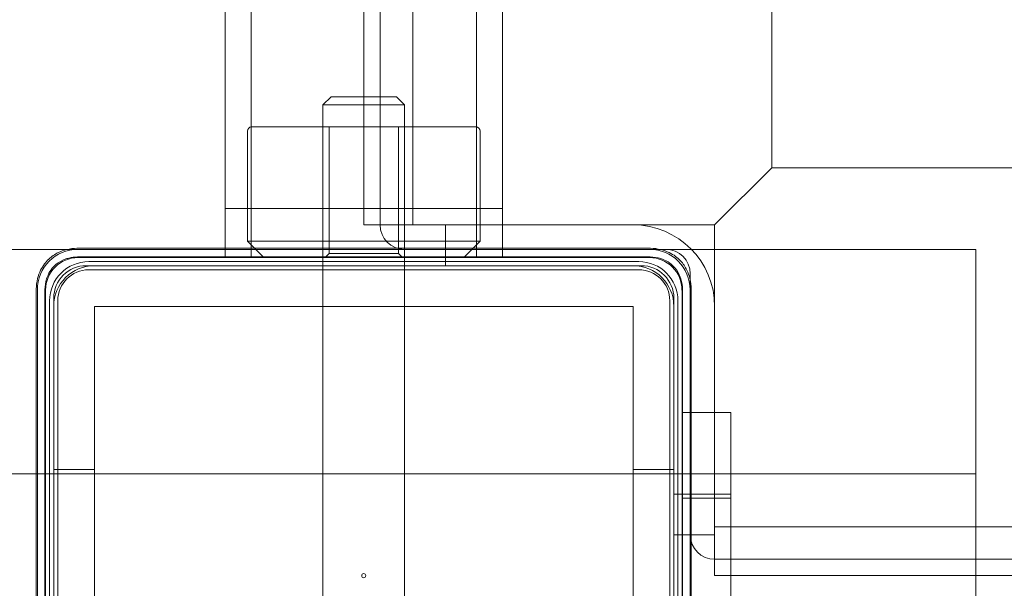
# Model space of a CAD drawing. Units: millimetres. Extents: x -2050 to 7912, y -2850 to 7162.
# Drawn here: x -42 to 78, y 2904 to 2974 of the extents above; entities that cross this region are included whole.
import ezdxf

# ---------------------------------------------------------------- set-up
doc = ezdxf.new("R2010")
doc.units = ezdxf.units.MM
doc.header["$MEASUREMENT"] = 0

msp = doc.modelspace()

# ---------------------------------------------------------------- linework, layer by layer
at = {"color": 0, "linetype": 'Continuous', "lineweight": 0}
for p, q in [((0, 3869), (0, 2949)), ((2, 3869), (2, 2949)), ((6, 3869), (6, 2949)), ((50, 3862), (50, 2956)), ((-17, 3111), (-17, 2951)), ((-13.8, 3111), (-13.8, 2951)), ((13.8, 3111), (13.8, 2951)), ((17, 3111), (17, 2951)), ((-4, 2964.7), (-5, 2963.7)), ((-4, 2964.7), (0.99, 2964.7)), ((0.99, 2964.7), (4, 2964.7)), ((4, 2964.7), (5, 2963.7)), ((1.24, 2963.7), (-5, 2963.7)), ((-5, 2864.7), (-5, 2963.7)), ((5, 2963.7), (1.24, 2963.7)), ((5, 2864.7), (5, 2963.7)), ((-14.25, 2960.5), (-14.25, 2947)), ((-13.75, 2961), (-12.51, 2961)), ((-12.51, 2961), (13.75, 2961)), ((-4.25, 2961), (-4.25, 2945.5)), ((4.25, 2961), (4.25, 2945.5)), ((14.25, 2960.5), (14.25, 2947)), ((43, 2949), (50, 2956)), ((50, 2956), (43, 2949)), ((50, 2956), (956, 2956)), ((-17, 2951), (0, 2951)), ((-17, 2946.13), (-17, 2951)), ((-17, 2951), (17, 2951)), ((-13.8, 2945), (-13.8, 2951)), ((0, 2951), (17, 2951)), ((13.8, 2945), (13.8, 2951)), ((17, 2946.13), (17, 2951)), ((43, 2949), (0, 2949)), ((33, 2949), (5, 2949)), ((10, 2949), (10, 2944)), ((43, 2906), (43, 2949)), ((-14.25, 2947), (-12.97, 2947)), ((-12.25, 2945), (-14.25, 2947)), ((-12.97, 2947), (14.25, 2947)), ((12.25, 2945), (14.25, 2947)), ((-35.02, 2946), (-75, 2946)), ((35.15, 2946.13), (-35.15, 2946.13)), ((35.02, 2946), (-35.02, 2946)), ((-17, 2945), (-17, 2946.13)), ((-4.25, 2945.5), (-4.75, 2945)), ((4.25, 2945.5), (-4.25, 2945.5)), ((4.25, 2945.5), (4.75, 2945)), ((17, 2945), (17, 2946.13)), ((35.02, 2946), (36.3, 2946)), ((36.3, 2946), (37, 2946)), ((75, 2946), (37, 2946)), ((75, 2918.5), (75, 2946)), ((35.08, 2945.07), (-35.08, 2945.07)), ((35.01, 2945), (-35.01, 2945)), ((33.7, 2944.5), (-33.7, 2944.5)), ((0, 2945), (-17, 2945)), ((17, 2945), (0, 2945)), ((34, 2944), (-34, 2944)), ((33.7, 2943.5), (-33.7, 2943.5)), ((40, 2943), (40, 2942.3)), ((40, 2942.3), (40, 2941.02)), ((-40.13, 2941.15), (-40.13, 2870.85)), ((-40, 2941.02), (-40, 2870.98)), ((-39.07, 2941.08), (-39.07, 2870.92)), ((-39, 2941.01), (-39, 2870.99)), ((39, 2870.99), (39, 2941.01)), ((39.07, 2870.92), (39.07, 2941.08)), ((40, 2870.98), (40, 2941.02)), ((40.13, 2870.85), (40.13, 2941.15)), ((-38.5, 2939.7), (-38.5, 2872.3)), ((-38, 2940), (-38, 2872)), ((-37.5, 2939.7), (-37.5, 2872.3)), ((37.5, 2872.3), (37.5, 2939.7)), ((38, 2872), (38, 2940)), ((38.5, 2872.3), (38.5, 2939.7)), ((-33, 2873), (-33, 2939)), ((-33, 2939), (33, 2939)), ((33, 2939), (33, 2873)), ((43, 2911), (43, 2939)), ((39, 2926), (39, 2915.49)), ((39, 2926), (40.13, 2926)), ((40.13, 2926), (45, 2926)), ((45, 2915.49), (45, 2926)), ((-38, 2919), (-33, 2919)), ((33, 2919), (38, 2919)), ((75, 2918.5), (-75, 2918.5)), ((75, 2893.5), (75, 2918.5)), ((43, 2916), (38, 2916)), ((39, 2916), (45, 2916)), ((39, 2886.85), (39, 2915.49)), ((39, 2915.49), (40.13, 2915.49)), ((40.13, 2915.49), (45, 2915.49)), ((45, 2915.49), (45, 2886.85)), ((43, 2912), (963, 2912)), ((38, 2911), (43, 2911)), ((43, 2908), (45, 2908)), ((45, 2908), (961, 2908)), ((43, 2906), (45, 2906)), ((45, 2906), (961, 2906))]:
    msp.add_line(p, q, dxfattribs=at)
msp.add_circle((0, 2906), 0.25, dxfattribs=at)
for centre, radius, start, end in [((503, 3409), 544.75, 216.2215, 233.7785), ((503, 3409), 555.25, 216.2215, 233.7785), ((0, 2906), 125, 0, 97.8164), ((0, 2906), 125, 97.8164, 292.0861), ((-13.75, 2960.5), 0.5, 90, 180), ((13.75, 2960.5), 0.5, 0, 90), ((5, 2949), 3, 180, 270), ((33, 2939), 10, 0, 90), ((37, 2943), 3, 0, 90), ((-33.7, 2939.7), 4.8, 90, 180), ((33.7, 2939.7), 4.8, 0, 90), ((-33, 2939), 5, 90, 180), ((-34, 2940), 4, 90, 180), ((-33.7, 2939.7), 3.8, 90, 180), ((33, 2939), 5, 360, 90), ((33.7, 2939.7), 3.8, 0, 90), ((34, 2940), 4, 0, 90), ((43, 2911), 3, 180, 270)]:
    msp.add_arc(centre, radius, start, end, dxfattribs=at)
for centre, major_axis in [((-34.98, 2940.98), (-3.56, 3.56)), ((34.98, 2940.98), (3.56, 3.56)), ((-34.98, 2940.98), (-2.85, 2.85)), ((34.98, 2940.98), (2.85, 2.85))]:
    msp.add_ellipse(centre, major_axis=major_axis, ratio=0.992433, start_param=-0.7816, end_param=0.7816, dxfattribs=at)
for points, knots in [([(-37.44, 2945.6), (-37.86, 2945.4), (-38.25, 2945.13), (-38.79, 2944.63), (-38.97, 2944.42), (-39.32, 2943.97), (-39.47, 2943.71), (-39.6, 2943.44)], [0, 0, 0, 0, 0.142906, 0.142906, 0.2238081, 0.2238081, 0.3153325, 0.3153325, 0.3153325, 0.3153325]), ([(-37.44, 2945.6), (-37.13, 2945.75), (-36.77, 2945.88), (-35.99, 2946.08), (-35.55, 2946.13), (-35.15, 2946.13)], [1.3131571, 1.3131571, 1.3131571, 1.3131571, 1.417886, 1.417886, 1.5383449, 1.5383449, 1.5383449, 1.5383449]), ([(35.15, 2946.13), (35.55, 2946.13), (35.99, 2946.08), (36.77, 2945.88), (37.13, 2945.75), (37.44, 2945.6)], [1.5244032, 1.5244032, 1.5244032, 1.5244032, 1.6448621, 1.6448621, 1.749591, 1.749591, 1.749591, 1.749591]), ([(39.6, 2943.44), (39.4, 2943.86), (39.13, 2944.25), (38.63, 2944.79), (38.42, 2944.97), (37.97, 2945.32), (37.71, 2945.47), (37.44, 2945.6)], [0, 0, 0, 0, 0.142906, 0.142906, 0.2238081, 0.2238081, 0.3153325, 0.3153325, 0.3153325, 0.3153325]), ([(-36.61, 2944.79), (-37, 2944.64), (-37.36, 2944.43), (-37.92, 2943.97), (-38.13, 2943.74), (-38.51, 2943.22), (-38.67, 2942.92), (-38.79, 2942.61)], [0, 0, 0, 0, 0.1270357, 0.1270357, 0.2195857, 0.2195857, 0.3214569, 0.3214569, 0.3214569, 0.3214569]), ([(-36.61, 2944.79), (-36.46, 2944.84), (-36.3, 2944.89), (-35.79, 2945.02), (-35.42, 2945.07), (-35.08, 2945.07)], [1.4182438, 1.4182438, 1.4182438, 1.4182438, 1.4662026, 1.4662026, 1.5672715, 1.5672715, 1.5672715, 1.5672715]), ([(35.08, 2945.07), (35.51, 2945.07), (35.97, 2945), (36.47, 2944.84), (36.54, 2944.81), (36.61, 2944.79)], [0.8883536, 0.8883536, 0.8883536, 0.8883536, 1.0164406, 1.0164406, 1.0391419, 1.0391419, 1.0391419, 1.0391419]), ([(38.79, 2942.61), (38.64, 2943), (38.43, 2943.36), (37.97, 2943.92), (37.74, 2944.13), (37.22, 2944.51), (36.92, 2944.67), (36.61, 2944.79)], [0, 0, 0, 0, 0.1270357, 0.1270357, 0.2195857, 0.2195857, 0.3214569, 0.3214569, 0.3214569, 0.3214569]), ([(-40.13, 2941.15), (-40.13, 2941.55), (-40.08, 2941.99), (-39.88, 2942.77), (-39.75, 2943.13), (-39.6, 2943.44)], [1.5244032, 1.5244032, 1.5244032, 1.5244032, 1.6448621, 1.6448621, 1.749591, 1.749591, 1.749591, 1.749591]), ([(39.6, 2943.44), (39.75, 2943.13), (39.88, 2942.77), (40.08, 2941.99), (40.13, 2941.55), (40.13, 2941.15)], [1.3131571, 1.3131571, 1.3131571, 1.3131571, 1.417886, 1.417886, 1.5383449, 1.5383449, 1.5383449, 1.5383449]), ([(-39.07, 2941.08), (-39.07, 2941.51), (-39, 2941.97), (-38.84, 2942.47), (-38.81, 2942.54), (-38.79, 2942.61)], [0.8883536, 0.8883536, 0.8883536, 0.8883536, 1.0164406, 1.0164406, 1.0391419, 1.0391419, 1.0391419, 1.0391419]), ([(38.79, 2942.61), (38.81, 2942.55), (38.84, 2942.47), (39, 2941.98), (39.07, 2941.51), (39.07, 2941.08)], [1.0391419, 1.0391419, 1.0391419, 1.0391419, 1.0606461, 1.0606461, 1.1900269, 1.1900269, 1.1900269, 1.1900269])]:
    msp.add_open_spline(points, degree=3, knots=knots, dxfattribs=at)

doc.saveas('drawing.dxf')
